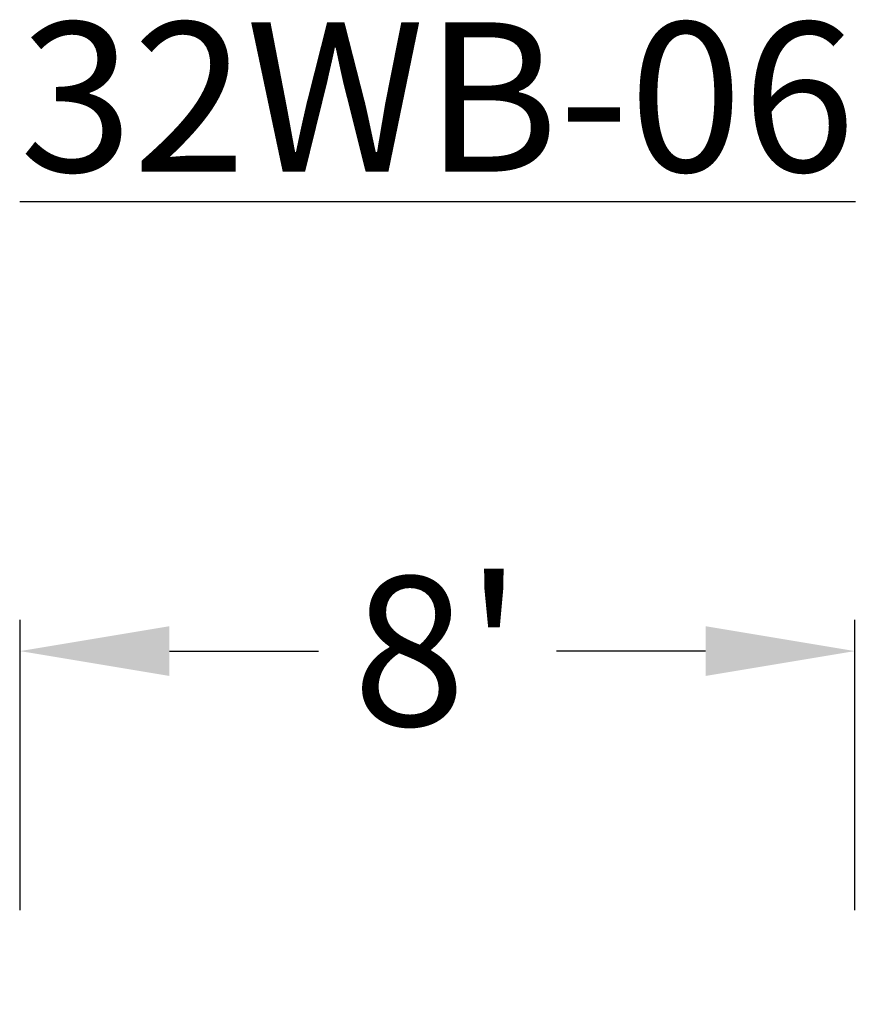
# Model space of a CAD drawing. Extents: x 2 to 219, y 1 to 220.
# Drawn here: x 79 to 93, y 177 to 192 of the extents above; entities that cross this region are included whole.
import ezdxf

# ---------------------------------------------------------------- set-up
doc = ezdxf.new("R2010")
doc.units = 0
doc.header["$LTSCALE"] = 10
doc.header["$MEASUREMENT"] = 0
doc.header["$PDMODE"] = 35
doc.layers.get('Defpoints').update_dxf_attribs({"linetype": 'CONTINUOUS'})
doc.layers.add('CADdetails-2-FINELIGHT', color=2, linetype='CONTINUOUS')
doc.layers.add('CADdetails-7-VERYFINE', color=7, linetype='CONTINUOUS')
doc.styles.add('CADdetails-DIMENSIONS', font='ARIALN.TTF', dxfattribs={"height": 2.38})
doc.styles.add('CADdetails-NOTES', font='ARIALN.TTF', dxfattribs={"height": 2.38})
doc.dimstyles.new('CADdetails-LEADER', dxfattribs={"dimtxt": 2.38, "dimasz": 2.38, "dimexe": 0.5, "dimexo": 1.5, "dimgap": 1, "dimtad": 0, "dimzin": 0, "dimdsep": 46, "dimtxsty": 'CADdetails-DIMENSIONS', "dimcen": 1, "dimclrd": 256, "dimclre": 256, "dimclrt": 256, "dimadec": 0, "dimazin": 0, "dimtfac": 1, "dimtdec": 4, "dimtofl": 0, "dimtmove": 0, "dimatfit": 3, "dimfxl": 1, "dimtolj": 1, "dimtzin": 0, "dimarcsym": 0})

# ---------------------------------------------------------------- blocks, each defined once
blk = doc.blocks.new('*D4')
at = {"layer": 'CADdetails-7-VERYFINE', "lineweight": -2, "transparency": 16777216}
for p, q in [((79.414, 178.254), (79.414, 182.884)), ((92.719, 178.254), (92.719, 182.884)), ((81.794, 182.384), (84.169, 182.384)), ((90.339, 182.384), (87.964, 182.384))]:
    blk.add_line(p, q, dxfattribs=at)
at = {"layer": 'CADdetails-7-VERYFINE', "transparency": 16777216}
for points in [[(81.794, 182.781), (81.794, 181.988), (79.414, 182.384)], [(90.339, 182.781), (90.339, 181.988), (92.719, 182.384)]]:
    blk.add_solid(points, dxfattribs=at)
at = {"layer": 'Defpoints', "color": 0, "transparency": 16777216}
for p in [(92.719, 182.384), (79.414, 176.754), (92.719, 176.754)]:
    blk.add_point(p, dxfattribs=at)
at = {"layer": 'CADdetails-7-VERYFINE', "transparency": 16777216, "insert": (86.067, 182.384), "char_height": 2.38, "attachment_point": 5, "style": 'CADdetails-DIMENSIONS'}
blk.add_mtext("\\A1;8'", dxfattribs=at)

msp = doc.modelspace()

# ---------------------------------------------------------------- texts
at = {"layer": 'CADdetails-2-FINELIGHT', "insert": (86.067, 192.407), "char_height": 2.38, "width": 44.61001, "attachment_point": 2, "style": 'CADdetails-NOTES'}
msp.add_mtext('{\\L32WB-06}', dxfattribs=at)

# ---------------------------------------------------------------- dimensions: what is measured, and where the dimension line sits
at = {"layer": 'CADdetails-7-VERYFINE'}
dim = msp.add_linear_dim(base=(92.719, 182.384), p1=(79.414, 176.754), p2=(92.719, 176.754), text="8'", dimstyle='CADdetails-LEADER', dxfattribs=at)
dim.commit()
dim.dimension.update_dxf_attribs({"geometry": '*D4', "text_midpoint": (86.067, 182.384)})

doc.saveas('drawing.dxf')
